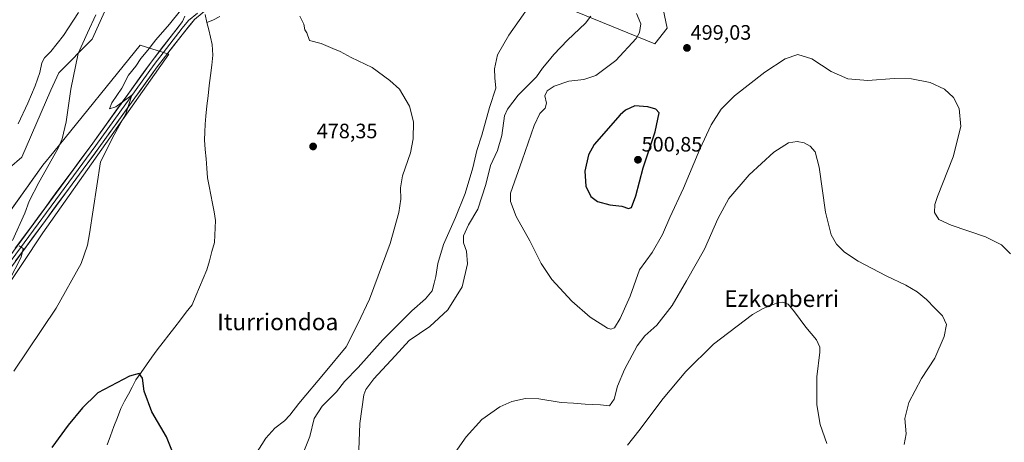
# Model space of a CAD drawing. Units: metres. Extents: x 604107 to 607558, y 4724588 to 4726954.
# Drawn here: x 606242 to 606715, y 4725699 to 4725902 of the extents above; entities that cross this region are included whole.
import ezdxf
from ezdxf.enums import TextEntityAlignment as Align

# ---------------------------------------------------------------- set-up
doc = ezdxf.new("R2010")
doc.units = ezdxf.units.M
doc.header["$MEASUREMENT"] = 0
for name, color, linetype, lineweight in [('Carátula', 7, 'Continuous', 5), ('Corriente natural lineal', 142, 'Continuous', 13), ('Cultivos herbáceos CxS', 92, 'Continuous', 0), ('Curva de nivel maestra', 36, 'Continuous', 30), ('Curva de nivel normal', 36, 'Continuous', 0), ('Layer 0', 7, 'Continuous', 0), ('Matorral CxS', 135, 'Continuous', 0), ('Pastizal CxS', 92, 'Continuous', 0), ('Punto de cota en terreno', 7, 'Continuous', 0), ('Rótulo de punto de cota en terreno', 19, 'Continuous', 0), ('Texto cartográfico', 19, 'Continuous', 0)]:
    doc.layers.add(name, color=color, linetype=linetype, lineweight=lineweight)
doc.styles.add('Arial', font='txt', dxfattribs={"height": 0.2})

# ---------------------------------------------------------------- blocks, each defined once
blk = doc.blocks.new('*U150')
at = {"layer": 'Cultivos herbáceos CxS', "color": 92, "linetype": 'Continuous', "lineweight": 0}
for points in [[(606232.602, 4725768.9938, 483.6477), (606253.0887, 4725799.9601, 482.4916), (606313.5948, 4725885.7165, 479.0223), (606299.7793, 4725890.0054, 480.2123), (606258.3036, 4725838.7953, 483.9023), (606253.0893, 4725832.358, 484.253), (606211.1621, 4725773.7579, 491.2465)], [(606225.0613, 4725820.8179, 490.6133), (606242.9495, 4725836.316, 487.7697), (606256.8285, 4725868.5126, 485.95), (606260.7147, 4725876.8384, 485.4798), (606276.8125, 4725892.9361, 483.9735), (606277.6197, 4725894.7519, 483.9369), (606285.6935, 4725912.9201, 483.4102), (606294.5765, 4725935.6789, 483.5729), (606302.9029, 4725945.1163, 482.9144), (606298.4631, 4725962.3237, 483.5887), (606283.4753, 4725977.8677, 485.4686), (606282.7473, 4725977.7601, 485.5146), (606266.8224, 4726015.6139, 486.9521), (606239.8937, 4726052.6233, 489.0129)], [(606508.9607, 4725906.3249, 489.2307), (606547.1329, 4725890.6833, 497.3855), (606553.0379, 4725898.1687, 498.7489), (606550.2825, 4725911.1675, 499.4717)]]:
    blk.add_polyline3d(points, dxfattribs=at)
blk = doc.blocks.new('*U177')
at = {"layer": 'Curva de nivel normal', "color": 36, "linetype": 'Continuous', "lineweight": 0}
for points in [[(606239.06, 4725733.4, 480), (606259.39, 4725763.6, 480), (606271.53, 4725785.17, 480), (606274.55, 4725793.93, 480), (606275.44, 4725799.4, 480), (606280.75, 4725834.05, 480), (606287.38, 4725847.05, 480), (606292.94, 4725857.05, 480), (606295.74, 4725866.05, 480), (606288.08, 4725860.49, 480), (606285.14, 4725859.46, 480), (606286.12, 4725862.39, 480), (606290.97, 4725869.43, 480), (606294.17, 4725875.68, 480), (606297.66, 4725879.96, 480), (606300.12, 4725883.62, 480), (606303.53, 4725887.71, 480), (606307.35, 4725892.65, 480), (606313.86, 4725900.12, 480), (606319.25, 4725906.77, 480)], [(606376.53, 4725904.04, 480), (606378.43, 4725900.16, 480), (606378.96, 4725897.46, 480), (606379.93, 4725896.05, 480), (606381.14, 4725892.28, 480), (606386.8, 4725890.95, 480), (606392.31, 4725888.53, 480), (606395.94, 4725887.1, 480), (606401.21, 4725884.13, 480), (606411.28, 4725879.42, 480), (606419.83, 4725873.08, 480), (606424.38, 4725868.86, 480), (606429.16, 4725860.82, 480), (606431.11, 4725853.22, 480), (606431.02, 4725845, 480), (606429.7, 4725838.27, 480), (606425.89, 4725827.26, 480), (606424.84, 4725821.55, 480), (606425.14, 4725816.13, 480), (606424.18, 4725809.66, 480), (606420.01, 4725794.73, 480), (606410.04, 4725768.06, 480), (606404.48, 4725756.23, 480), (606398.8, 4725745.12, 480), (606388.72, 4725732.91, 480), (606376.05, 4725717.88, 480), (606371.72, 4725712.18, 480), (606369.14, 4725709.59, 480), (606364.55, 4725706.04, 480), (606360.26, 4725701.21, 480), (606355.23, 4725693.4, 480)]]:
    blk.add_polyline3d(points, dxfattribs=at)
blk = doc.blocks.new('*U181')
at = {"layer": 'Curva de nivel normal', "color": 36, "linetype": 'Continuous', "lineweight": 0}
for points in [[(606236.75, 4725776.63, 485), (606242.58, 4725788.22, 485), (606243.65, 4725792.3, 485), (606241.67, 4725793.66, 485)], [(606238.51, 4725796.14, 485), (606244.38, 4725809.27, 485), (606246.51, 4725815.15, 485), (606251.12, 4725824.13, 485), (606260.35, 4725840.57, 485), (606262.29, 4725845.09, 485), (606264.23, 4725853.15, 485), (606266.42, 4725868.94, 485), (606270.08, 4725886.1, 485), (606274.53, 4725896.04, 485), (606278.51, 4725904.71, 485)], [(606486.82, 4725908.93, 485), (606476.95, 4725894.91, 485), (606471.57, 4725885.48, 485), (606470.02, 4725878.66, 485), (606470.3, 4725874.32, 485), (606470.68, 4725869.35, 485), (606467.69, 4725860.11, 485), (606464.01, 4725846.81, 485), (606461.62, 4725839.52, 485), (606459.59, 4725831.05, 485), (606455.93, 4725818.72, 485), (606451.41, 4725807.25, 485), (606445.63, 4725794.28, 485), (606442.78, 4725785.09, 485), (606441.85, 4725778.85, 485), (606441.05, 4725775.73, 485), (606440.04, 4725772.06, 485), (606436.98, 4725768.14, 485), (606430.31, 4725762.4, 485), (606416.42, 4725748.44, 485), (606404.62, 4725735.22, 485), (606398, 4725728.36, 485), (606394.19, 4725723.4, 485), (606387.25, 4725716.62, 485), (606383.37, 4725710.63, 485), (606381.27, 4725702.06, 485), (606377.56, 4725692.43, 485)], [(606533.97, 4725697.82, 485), (606539.42, 4725704.7, 485), (606551.05, 4725720.28, 485), (606562.03, 4725733.31, 485), (606575.36, 4725746.34, 485), (606594.02, 4725760.57, 485), (606599.15, 4725763.58, 485), (606606.3, 4725766.37, 485), (606608.5, 4725766.56, 485), (606611.14, 4725765.58, 485), (606614.3, 4725761.98, 485), (606619.66, 4725754.56, 485), (606624.82, 4725748.4, 485), (606626.34, 4725744.97, 485), (606626.4, 4725742.55, 485), (606625.02, 4725730.66, 485), (606624.95, 4725717.22, 485), (606626.6, 4725707.74, 485), (606629.75, 4725698.68, 485)]]:
    blk.add_polyline3d(points, dxfattribs=at)
blk = doc.blocks.new('*U184')
at = {"layer": 'Curva de nivel normal', "color": 36, "linetype": 'Continuous', "lineweight": 0}
blk.add_polyline3d([(606718.08, 4725789.84, 495), (606713.7, 4725794.17, 495), (606705.98, 4725798.02, 495), (606689.46, 4725803.53, 495), (606683.57, 4725806.36, 495), (606681.52, 4725809.68, 495), (606681.64, 4725813.5, 495), (606682.86, 4725817.3, 495), (606690.39, 4725836.38, 495), (606694.1, 4725851.05, 495), (606693.3, 4725859.56, 495), (606690.54, 4725864.92, 495), (606686.29, 4725868.99, 495), (606679.36, 4725872.1, 495), (606670.39, 4725873.97, 495), (606662.12, 4725874.13, 495), (606649.43, 4725873.1, 495), (606639.9, 4725873.89, 495), (606631.78, 4725877.46, 495), (606622.48, 4725883.5, 495), (606615.85, 4725885.54, 495), (606609.7, 4725883.49, 495), (606599.95, 4725877.06, 495), (606585.36, 4725865.8, 495), (606579.03, 4725859.38, 495), (606574.14, 4725851.72, 495), (606568.68, 4725840.05, 495), (606560.92, 4725821.39, 495), (606554.38, 4725807.32, 495), (606550.78, 4725799.08, 495), (606545.87, 4725790.47, 495), (606539.79, 4725782.06, 495), (606535.19, 4725769.41, 495), (606530.39, 4725758.77, 495), (606527.7, 4725754.3, 495), (606525.97, 4725753.6, 495), (606524.37, 4725754.1, 495), (606516.05, 4725759.37, 495), (606507.21, 4725767.1, 495), (606497.64, 4725777.5, 495), (606492.43, 4725785.16, 495), (606487.1, 4725796.06, 495), (606480.56, 4725807.72, 495), (606477.76, 4725814.97, 495), (606477.74, 4725819.01, 495), (606483.41, 4725834.74, 495), (606489.06, 4725851.39, 495), (606491.89, 4725857.18, 495), (606494.39, 4725859.87, 495), (606495.08, 4725862.26, 495), (606494.18, 4725865.68, 495), (606495.34, 4725868.07, 495), (606498.7, 4725870.32, 495), (606505.73, 4725872.7, 495), (606513.04, 4725873.56, 495), (606518.76, 4725875.45, 495), (606528.33, 4725882.76, 495), (606538.22, 4725893.22, 495), (606539.75, 4725896.11, 495), (606540.46, 4725900.38, 495), (606538.34, 4725905.28, 495)], dxfattribs=at)
blk = doc.blocks.new('*U194')
at = {"layer": 'Curva de nivel normal', "color": 36, "linetype": 'Continuous', "lineweight": 0}
for points in [[(606666.89, 4725698.16, 490), (606667.84, 4725703.32, 490), (606667.28, 4725710.67, 490), (606669.16, 4725718.39, 490), (606675.24, 4725729.85, 490), (606681.68, 4725739.7, 490), (606686.13, 4725750.11, 490), (606687.18, 4725755.9, 490), (606685.4, 4725760, 490), (606681.7, 4725763.62, 490), (606677.64, 4725767.9, 490), (606673.13, 4725771.51, 490), (606667.7, 4725774.81, 490), (606658.31, 4725779.24, 490), (606644.81, 4725786.23, 490), (606638.21, 4725790.58, 490), (606634.48, 4725794.51, 490), (606631.87, 4725798.99, 490), (606629.09, 4725809.77, 490), (606626.06, 4725831.5, 490), (606624.13, 4725838.77, 490), (606621.67, 4725841.49, 490), (606618.85, 4725843.14, 490), (606615.56, 4725843.79, 490), (606611.36, 4725843.16, 490), (606604.36, 4725838.72, 490), (606592.36, 4725827.76, 490), (606582.7, 4725816.36, 490), (606577.34, 4725806.63, 490), (606570.96, 4725791.97, 490), (606562.38, 4725776.81, 490), (606555.38, 4725764.9, 490), (606548.03, 4725755.5, 490), (606542.37, 4725750.46, 490), (606538.7, 4725745.6, 490), (606532.58, 4725734.27, 490), (606529.21, 4725726.12, 490), (606527.58, 4725719.95, 490), (606525.37, 4725716.76, 490), (606520.94, 4725717.18, 490), (606513.66, 4725717.6, 490), (606507.95, 4725718.04, 490), (606502.04, 4725718.38, 490), (606491.38, 4725720.07, 490), (606485.04, 4725720.21, 490), (606478.38, 4725718.88, 490), (606472.62, 4725716.21, 490), (606463.95, 4725710.17, 490), (606456.39, 4725701.81, 490), (606447.05, 4725688.34, 490)], [(606404.71, 4725691.39, 490), (606405.3, 4725708.31, 490), (606407.36, 4725721.96, 490), (606408.32, 4725724.65, 490), (606412.03, 4725729.65, 490), (606422.39, 4725740.7, 490), (606429.12, 4725748.07, 490), (606439.04, 4725754.89, 490), (606447.64, 4725762.84, 490), (606454.59, 4725773.99, 490), (606457.08, 4725784.91, 490), (606456.68, 4725791.07, 490), (606455.21, 4725795.07, 490), (606455.12, 4725798.49, 490), (606457.54, 4725803.65, 490), (606461.99, 4725811.29, 490), (606465.85, 4725823.13, 490), (606468.14, 4725832.29, 490), (606471.45, 4725839.44, 490), (606473.64, 4725846.63, 490), (606474.82, 4725856.05, 490), (606476.32, 4725859.38, 490), (606481.38, 4725866.05, 490), (606490.22, 4725874.89, 490), (606493.13, 4725879.07, 490), (606495.64, 4725882.03, 490), (606498.5, 4725885.62, 490), (606505.07, 4725892.52, 490), (606513.8, 4725900.71, 490), (606516.43, 4725904.04, 490)], [(606270.26, 4725905.71, 490), (606263.04, 4725894.72, 490), (606256.93, 4725887.05, 490), (606253.92, 4725884.05, 490), (606252.6, 4725881.56, 490), (606251.54, 4725876.94, 490), (606249.43, 4725870.6, 490), (606245.8, 4725862.22, 490), (606241.27, 4725852.31, 490)]]:
    blk.add_polyline3d(points, dxfattribs=at)
blk = doc.blocks.new('5PATER')
at = {"layer": 'Carátula', "linetype": 'Continuous', "lineweight": 5}
h = blk.add_hatch(color=250, dxfattribs=at)
edge = h.paths.add_edge_path()
edge.add_ellipse((0, 0.01), major_axis=(-1.33, -1.34), ratio=0.999422, start_angle=0, end_angle=360)

msp = doc.modelspace()

# ---------------------------------------------------------------- linework, layer by layer
at = {"layer": 'Corriente natural lineal', "color": 142, "linetype": 'Continuous', "lineweight": 13}
for points in [[(606331.01, 4725904.84, 478.59), (606331.92, 4725900.92, 478.17)], [(606331.92, 4725900.92, 478.17), (606332.73, 4725897.39, 478.53), (606333.54, 4725893.85, 479.03), (606334.35, 4725890.32, 478.92), (606334.56, 4725887.83, 478.84), (606334.77, 4725885.33, 478.72), (606334.19, 4725880.45, 478.33), (606333.61, 4725875.56, 478.15), (606333.04, 4725870.68, 478.07), (606332.46, 4725865.79, 478.07), (606331.88, 4725860.91, 478), (606331.3, 4725856.02, 477.84), (606331.1, 4725852.18, 477.74), (606330.9, 4725848.34, 477.59), (606330.7, 4725844.5, 477.46), (606331.08, 4725839.97, 477.37), (606331.46, 4725835.43, 477.27), (606331.83, 4725830.9, 477.16), (606332.21, 4725826.36, 477.07), (606332.98, 4725822.24, 477.07), (606333.75, 4725818.13, 477.06), (606334.53, 4725814.01, 476.97), (606335.3, 4725809.9, 476.93), (606336.07, 4725805.78, 477.03), (606335.9, 4725802.28, 476.95), (606335.72, 4725798.79, 476.65), (606335.55, 4725795.29, 476.65), (606334.32, 4725790.89, 476.43), (606333.1, 4725786.49, 476.23), (606331.87, 4725782.09, 476.08), (606330.09, 4725777.91, 476.03), (606328.32, 4725773.72, 476.14), (606326.54, 4725769.54, 475.9), (606324.76, 4725765.35, 475.7), (606321.98, 4725761.74, 475.59), (606319.19, 4725758.13, 475.52), (606316.41, 4725754.52, 475.44), (606313.62, 4725750.9, 475.4), (606310.84, 4725747.29, 475.39), (606308.05, 4725743.68, 475.44), (606305.48, 4725740.07, 475.31), (606302.91, 4725736.45, 475.25), (606300.33, 4725732.84, 475.12), (606297.76, 4725729.22, 475.27), (606295.95, 4725725.79, 475.07), (606294.15, 4725722.36, 474.75), (606292.34, 4725718.93, 474.62), (606290.53, 4725715.5, 474.56), (606288.88, 4725711.12, 474.5), (606287.23, 4725706.74, 474.47), (606285.57, 4725702.35, 474.29), (606283.92, 4725697.97, 474.01)], [(606338.03, 4725903.88, 478.95), (606334.74, 4725902.06, 478.51), (606331.92, 4725900.92, 478.17)]]:
    msp.add_polyline3d(points, dxfattribs=at)
at = {"layer": 'Cultivos herbáceos CxS', "color": 92, "linetype": 'Continuous', "lineweight": 0}
for points in [[(606225.06, 4725820.82, 490.61), (606242.95, 4725836.32, 487.77), (606256.83, 4725868.51, 485.95), (606260.71, 4725876.84, 485.48), (606276.81, 4725892.94, 483.97), (606277.62, 4725894.75, 483.94), (606285.69, 4725912.92, 483.41), (606294.58, 4725935.68, 483.57), (606302.9, 4725945.12, 482.91), (606298.46, 4725962.32, 483.59), (606283.48, 4725977.87, 485.47), (606282.75, 4725977.76, 485.51), (606266.82, 4726015.61, 486.95), (606239.89, 4726052.62, 489.01)], [(606508.96, 4725906.32, 489.23), (606547.13, 4725890.68, 497.39), (606553.04, 4725898.17, 498.75), (606550.28, 4725911.17, 499.47)], [(606232.6, 4725768.99, 483.65), (606253.09, 4725799.96, 482.49), (606313.59, 4725885.72, 479.02), (606299.78, 4725890.01, 480.21), (606258.3, 4725838.8, 483.9), (606253.09, 4725832.36, 484.25), (606211.16, 4725773.76, 491.25)]]:
    msp.add_polyline3d(points, dxfattribs=at)
at = {"layer": 'Curva de nivel maestra', "color": 36, "linetype": 'Continuous', "lineweight": 30}
for points in [[(606534.47, 4725811.54, 500), (606535.9, 4725812.08, 500), (606537.94, 4725817.6, 500), (606541.57, 4725831.11, 500), (606547.23, 4725848.43, 500), (606549.24, 4725857.59, 500), (606547.56, 4725859.35, 500), (606543.7, 4725860.42, 500), (606537.58, 4725860.85, 500), (606533.07, 4725858.83, 500), (606530.5, 4725856.66, 500), (606517.9, 4725842.4, 500), (606515.23, 4725837.36, 500), (606513.46, 4725829.56, 500), (606513.91, 4725822.26, 500), (606516.34, 4725817.36, 500), (606519.52, 4725815.01, 500), (606525.54, 4725813.27, 500), (606531.22, 4725812.76, 500), (606534.47, 4725811.54, 500)], [(606315.08, 4725695.45, 475), (606312.44, 4725701.8, 475), (606305.38, 4725713.86, 475), (606301.72, 4725723.72, 475), (606301, 4725730.09, 0), (606299.31, 4725732.21, 0), (606294.65, 4725730.94, 0), (606279.53, 4725722.93, 475), (606278.87, 4725722.28, 475), (606272.08, 4725715.74, 475), (606265.18, 4725707.4, 475), (606257.38, 4725696.74, 475)]]:
    msp.add_polyline3d(points, dxfattribs=at)
at = {"layer": 'Layer 0', "linetype": 'Continuous', "lineweight": 0}
for points in [[(606719.62, 4726277.74), (606691.58, 4726200.4), (606686.17, 4726187.7), (606681.98, 4726180.92), (606671.37, 4726167.62), (606643.51, 4726135.62), (606602.86, 4726088.15), (606589.13, 4726071.57), (606581.96, 4726064.34), (606571.04, 4726055.67), (606529.44, 4726032.06), (606509.33, 4726019.59), (606428.49, 4725966.9), (606399.92, 4725948.24), (606332.32, 4725907.66), (606325.87, 4725902.48), (606319.95, 4725895.08), (606308.01, 4725879.65), (606280.01, 4725840.81), (606228.51, 4725770.84)], [(606327.36, 4725905.43), (606323, 4725901.94), (606320.04, 4725898.24), (606312.49, 4725888.49), (606306.52, 4725880.77), (606278.5, 4725841.91), (606226.99, 4725771.93), (606181.28, 4725706.27), (606178.66, 4725702.83)], [(606181.18, 4725709.39), (606225.47, 4725773.01), (606276.99, 4725843.01), (606305.02, 4725881.89), (606320.12, 4725901.39), (606321.32, 4725903.94)]]:
    msp.add_lwpolyline(points, dxfattribs=at)
for points in [[(606239.78, 4725792.45, 485.05), (606242.64, 4725796.34, 484.61), (606245.51, 4725800.23, 484.38), (606248.37, 4725804.12, 484.02), (606251.23, 4725808.01, 483.79), (606254.09, 4725811.9, 483.39), (606256.95, 4725815.79, 483.05), (606259.82, 4725819.68, 482.77), (606262.68, 4725823.57, 482.46), (606265.54, 4725827.45, 482.15), (606268.4, 4725831.34, 481.72), (606271.27, 4725835.23, 481.41), (606274.13, 4725839.12, 481.06), (606276.99, 4725843.01, 480.79), (606279.79, 4725846.9, 480.63), (606282.6, 4725850.79, 480.35), (606285.4, 4725854.67, 480.28), (606288.2, 4725858.56, 480.03), (606291.01, 4725862.45, 479.99), (606293.81, 4725866.34, 479.86), (606296.61, 4725870.23, 479.76), (606299.41, 4725874.11, 479.7), (606302.22, 4725878, 479.68), (606305.02, 4725881.89, 479.7), (606308.04, 4725885.79, 479.61), (606311.06, 4725889.69, 479.62), (606314.08, 4725893.59, 479.52), (606317.1, 4725897.49, 479.55), (606320.12, 4725901.39, 479.75), (606321.32, 4725903.94, 479.82)], [(606325.87, 4725902.48, 479.74), (606322.91, 4725898.78, 479.75), (606319.95, 4725895.08, 479.58), (606316.97, 4725891.22, 479.56), (606313.98, 4725887.37, 479.51), (606311, 4725883.51, 479.59), (606308.01, 4725879.65, 479.56), (606305.21, 4725875.77, 479.51), (606302.41, 4725871.88, 479.59), (606299.61, 4725868, 479.59), (606296.81, 4725864.11, 479.86), (606294.01, 4725860.23, 479.76), (606291.21, 4725856.35, 479.92), (606288.41, 4725852.46, 480.06), (606285.61, 4725848.58, 480.42), (606282.81, 4725844.69, 480.46), (606280.01, 4725840.81, 480.56), (606277.15, 4725836.92, 480.99), (606274.29, 4725833.04, 481.28), (606271.43, 4725829.15, 481.49), (606268.57, 4725825.26, 481.87), (606265.7, 4725821.37, 482.17), (606262.84, 4725817.49, 482.51), (606259.98, 4725813.6, 482.98), (606257.12, 4725809.71, 483.38), (606254.26, 4725805.83, 483.48), (606251.4, 4725801.94, 484.03), (606248.54, 4725798.05, 484.22), (606245.68, 4725794.16, 484.61), (606242.82, 4725790.28, 484.76), (606239.95, 4725786.39, 485.01)]]:
    msp.add_polyline3d(points, dxfattribs=at)
at = {"layer": 'Matorral CxS', "color": 135, "linetype": 'Continuous', "lineweight": 0}
for points in [[(606550.28, 4725911.17, 499.47), (606553.04, 4725898.17, 498.75), (606547.13, 4725890.68, 497.39), (606508.96, 4725906.32, 489.23)], [(606508.96, 4725906.32, 489.23), (606547.13, 4725890.68, 497.39), (606553.04, 4725898.17, 498.75), (606550.28, 4725911.17, 499.47)]]:
    msp.add_polyline3d(points, dxfattribs=at)
at = {"layer": 'Pastizal CxS', "color": 92, "linetype": 'Continuous', "lineweight": 0}
for points in [[(606239.89, 4726052.62, 489.01), (606266.82, 4726015.61, 486.95), (606282.75, 4725977.76, 485.51), (606283.48, 4725977.87, 485.47), (606298.46, 4725962.32, 483.59), (606302.9, 4725945.12, 482.91), (606294.58, 4725935.68, 483.57), (606285.69, 4725912.92, 483.41), (606277.62, 4725894.75, 483.94), (606276.81, 4725892.94, 483.97), (606260.71, 4725876.84, 485.48), (606256.83, 4725868.51, 485.95), (606242.95, 4725836.32, 487.77), (606225.06, 4725820.82, 490.61)], [(606225.06, 4725820.82, 490.61), (606242.95, 4725836.32, 487.77), (606256.83, 4725868.51, 485.95), (606260.71, 4725876.84, 485.48), (606276.81, 4725892.94, 483.97), (606277.62, 4725894.75, 483.94), (606285.69, 4725912.92, 483.41), (606294.58, 4725935.68, 483.57), (606302.9, 4725945.12, 482.91), (606298.46, 4725962.32, 483.59), (606283.48, 4725977.87, 485.47), (606282.75, 4725977.76, 485.51), (606266.82, 4726015.61, 486.95), (606239.89, 4726052.62, 489.01)], [(606211.16, 4725773.76, 491.25), (606253.09, 4725832.36, 484.25), (606258.3, 4725838.8, 483.9), (606299.78, 4725890.01, 480.21), (606313.59, 4725885.72, 479.02), (606253.09, 4725799.96, 482.49), (606232.6, 4725768.99, 483.65)], [(606232.6, 4725768.99, 483.65), (606253.09, 4725799.96, 482.49), (606313.59, 4725885.72, 479.02), (606299.78, 4725890.01, 480.21), (606258.3, 4725838.8, 483.9), (606253.09, 4725832.36, 484.25), (606211.16, 4725773.76, 491.25)]]:
    msp.add_polyline3d(points, dxfattribs=at)

# ---------------------------------------------------------------- block references
at = {"layer": 'Cultivos herbáceos CxS', "color": 92, "linetype": 'Continuous', "lineweight": 0}
msp.add_blockref('*U150', (0, 0), dxfattribs=at)
at = {"layer": 'Curva de nivel normal', "color": 36, "linetype": 'Continuous', "lineweight": 0}
for name in ['*U194', '*U177', '*U181', '*U184']:
    msp.add_blockref(name, (0, 0), dxfattribs=at)
at = {"layer": 'Punto de cota en terreno', "linetype": 'Continuous', "lineweight": 0}
for p in [(606562.55, 4725888.75, 499.03), (606382.91, 4725841.39, 478.35), (606539, 4725835, 500.85)]:
    msp.add_blockref('5PATER', p, dxfattribs=at)

# ---------------------------------------------------------------- texts
at = {"layer": 'Rótulo de punto de cota en terreno', "color": 19, "linetype": 'Continuous', "lineweight": 0, "style": 'Arial'}
for s, p in [('499,03', (606564.31, 4725890.51)), ('478,35', (606384.67, 4725843.15)), ('500,85', (606540.76, 4725836.76))]:
    msp.add_text(s, height=7, dxfattribs=at).set_placement(p, align=Align.BOTTOM_LEFT)
at = {"layer": 'Texto cartográfico', "color": 19, "linetype": 'Continuous', "lineweight": 0, "style": 'Arial'}
for s, p in [('Ezkonberri', (606608.06, 4725768.27)), ('Iturriondoa', (606365.93, 4725757.09))]:
    msp.add_text(s, height=8, dxfattribs=at).set_placement(p, align=Align.MIDDLE_CENTER)

doc.saveas('drawing.dxf')
